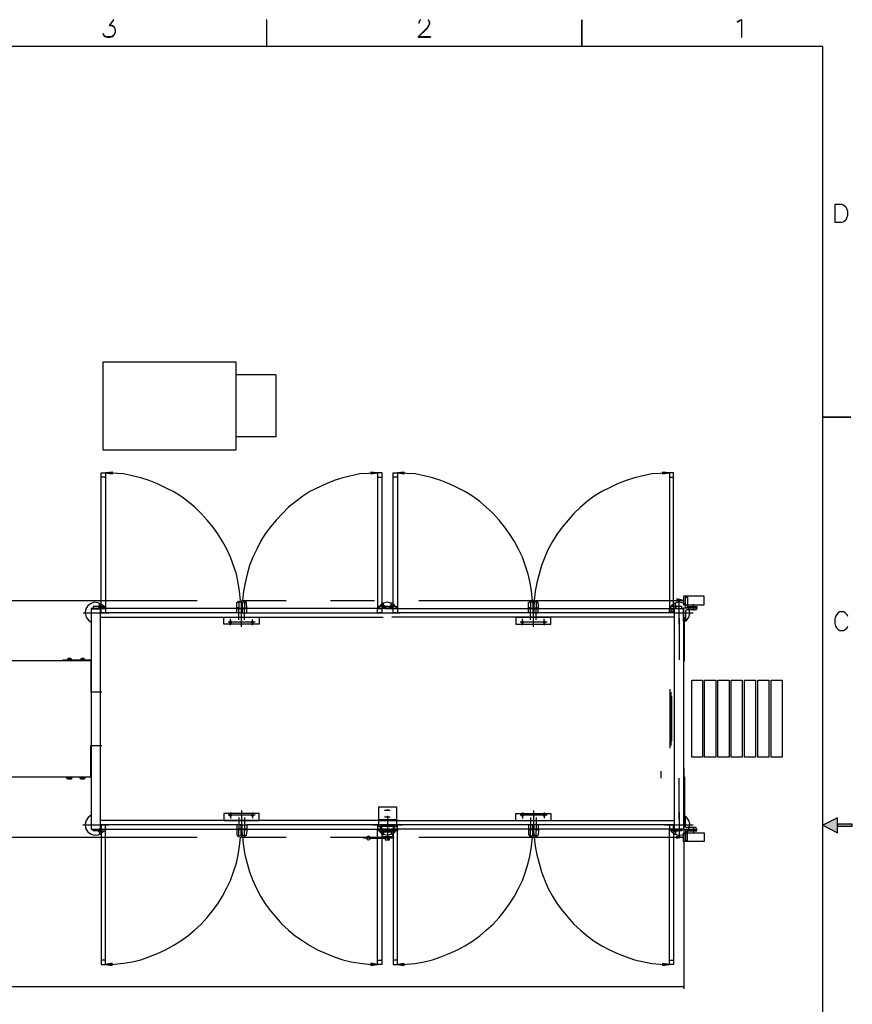
# Model space of a CAD drawing. Extents: x -24 to 242, y 52 to 228.
# Drawn here: x 151 to 242, y 121 to 228 of the extents above; entities that cross this region are included whole.
import ezdxf

# ---------------------------------------------------------------- set-up
doc = ezdxf.new("R2010")
doc.units = 0
doc.header["$MEASUREMENT"] = 0
doc.layers.add('LAYER_1', color=160, linetype='Continuous')

msp = doc.modelspace()

# ---------------------------------------------------------------- hatches: boundary and pattern name
at = {"layer": 'LAYER_1'}
for points in [[(161.18, 228.18), (161.16, 228.18), (160.68, 227.55), (160.7, 227.55)], [(177.87, 228.18), (177.87, 228.2), (177.89, 228.18)], [(194.49, 227.92), (194.51, 227.92), (194.62, 228.11), (194.6, 228.11)], [(194.6, 228.13), (194.6, 228.11), (194.62, 228.11), (194.68, 228.18), (194.66, 228.18), (194.66, 228.2)], [(195.51, 228.2), (195.49, 228.18), (195.55, 228.11), (195.57, 228.13)], [(195.57, 228.11), (195.55, 228.11), (195.64, 227.92), (195.66, 227.92)], [(212.26, 228.18), (212.26, 228.2), (212.28, 228.18)], [(229.23, 227.94), (229.23, 227.92), (229.42, 228.02), (229.42, 228.05)], [(229.42, 228.05), (229.42, 228.02), (229.6, 228.18), (229.6, 228.2)], [(229.71, 228.18), (229.71, 228.2), (229.73, 228.18)], [(160.96, 227.57), (160.96, 227.55), (161.16, 227.44), (161.16, 227.46)], [(161.18, 227.46), (161.16, 227.44), (161.25, 227.35), (161.27, 227.37)], [(161.27, 227.35), (161.25, 227.35), (161.35, 227.05), (161.38, 227.05)], [(161.38, 226.87), (161.35, 226.87), (161.25, 226.57), (161.27, 226.57)], [(195.38, 227.24), (195.36, 227.24), (195.36, 227.26), (194.4, 226.31), (194.4, 226.28), (194.42, 226.28)], [(195.57, 227.55), (195.55, 227.55), (195.36, 227.24), (195.38, 227.24)], [(195.66, 227.72), (195.64, 227.72), (195.55, 227.55), (195.57, 227.55)], [(160.09, 226.48), (160.11, 226.48), (160.03, 226.68), (160.01, 226.68)], [(160.18, 226.37), (160.2, 226.37), (160.11, 226.48), (160.09, 226.48)], [(160.48, 226.28), (160.48, 226.31), (160.18, 226.39), (160.18, 226.37)], [(161.05, 226.37), (161.05, 226.39), (160.77, 226.31), (160.77, 226.28)], [(161.27, 226.57), (161.25, 226.57), (161.25, 226.59), (161.05, 226.39), (161.05, 226.37), (161.07, 226.37)], [(195.75, 226.28), (195.75, 226.31), (195.77, 226.28), (195.75, 226.28)], [(241.61, 184.8), (241.61, 184.82), (241.63, 184.8), (241.61, 184.8)], [(240.19, 139.46), (240.19, 141.09), (238.58, 140.29)], [(241.8, 140.18), (241.8, 140.4), (240.19, 140.18)], [(241.8, 140.4), (240.19, 140.18), (240.19, 140.4)], [(223.39, 122.65), (223.39, 122.6), (223.44, 122.65)]]:
    msp.add_hatch(color=7, dxfattribs=at).paths.add_polyline_path(points, is_closed=False)
for points in [[(177.87, 228.18), (177.87, 225.26), (177.89, 225.26), (177.89, 228.18)], [(194.49, 227.92), (194.49, 227.83), (194.51, 227.83), (194.51, 227.92)], [(195.64, 227.92), (195.64, 227.72), (195.66, 227.72), (195.66, 227.92)], [(212.26, 228.18), (212.26, 225.26), (212.28, 225.26), (212.28, 228.18)], [(229.71, 228.18), (229.71, 226.28), (229.73, 226.28), (229.73, 228.18)], [(160.68, 227.57), (160.68, 227.55), (160.96, 227.55), (160.96, 227.57)], [(161.35, 227.05), (161.35, 226.87), (161.38, 226.87), (161.38, 227.05)], [(160.48, 226.31), (160.48, 226.28), (160.77, 226.28), (160.77, 226.31)], [(194.4, 226.31), (194.4, 226.28), (195.75, 226.28), (195.75, 226.31)], [(238.58, 184.82), (238.58, 184.8), (241.61, 184.8), (241.61, 184.82)]]:
    msp.add_hatch(color=7, dxfattribs=at).paths.add_polyline_path(points)

# ---------------------------------------------------------------- linework, layer by layer
at = {"layer": 'LAYER_1', "color": 7}
for p, q in [((194.49, 227.92), (194.49, 227.92)), ((194.51, 227.83), (194.49, 227.83)), ((194.6, 228.11), (194.6, 228.11)), ((195.55, 228.11), (195.55, 228.11)), ((195.64, 227.92), (195.66, 227.92)), ((229.42, 228.02), (229.42, 228.02)), ((160.96, 227.57), (160.96, 227.55)), ((161.16, 227.44), (161.16, 227.44)), ((161.25, 227.35), (161.25, 227.35)), ((161.35, 227.05), (161.38, 227.05)), ((161.38, 226.87), (161.35, 226.87)), ((195.36, 227.24), (195.36, 227.24)), ((195.55, 227.55), (195.55, 227.55)), ((195.66, 227.72), (195.64, 227.72)), ((160.09, 226.48), (160.09, 226.48)), ((160.18, 226.37), (160.18, 226.37)), ((160.48, 226.28), (160.48, 226.28)), ((160.77, 226.28), (160.77, 226.28)), ((161.05, 226.37), (161.05, 226.37)), ((161.25, 226.57), (161.25, 226.57)), ((229.73, 226.28), (229.71, 226.28)), ((177.89, 225.26), (177.87, 225.26)), ((212.28, 225.26), (212.26, 225.26)), ((178.86, 189.42), (174.5, 189.42)), ((238.58, 184.8), (238.58, 184.82)), ((159.82, 163.99), (159.82, 178.26)), ((160.29, 178.26), (160.29, 163.99)), ((189.97, 178.26), (189.97, 163.99)), ((190.49, 163.99), (190.49, 178.26)), ((191.68, 163.99), (191.68, 178.26)), ((192.15, 178.26), (192.15, 163.99)), ((221.83, 178.26), (221.83, 163.99)), ((222.3, 163.99), (222.3, 178.26)), ((146.17, 164.82), (170.3, 164.82)), ((159.61, 163.89), (159.61, 164.56)), ((174.66, 164.67), (175.02, 164.67)), ((174.66, 164.61), (174.71, 164.61)), ((174.82, 164.77), (174.82, 163.84)), ((175.02, 164.61), (175.08, 164.61)), ((175.13, 164.82), (180.01, 164.82)), ((175.13, 161.92), (175.13, 164.77)), ((175.65, 164.67), (175.23, 164.67)), ((175.23, 164.61), (175.28, 164.61)), ((175.44, 164.77), (175.44, 163.84)), ((175.65, 164.61), (175.7, 164.61)), ((184.83, 164.82), (189.66, 164.82)), ((190.64, 163.89), (190.64, 164.56)), ((191.47, 163.89), (191.47, 164.56)), ((206.52, 164.67), (206.89, 164.67)), ((206.52, 164.61), (206.57, 164.61)), ((206.68, 164.77), (206.68, 163.84)), ((206.89, 164.61), (206.94, 164.61)), ((206.99, 161.92), (206.99, 164.77)), ((207.46, 164.67), (207.09, 164.67)), ((207.09, 164.61), (207.14, 164.61)), ((207.3, 164.77), (207.3, 163.84)), ((207.46, 164.61), (207.51, 164.61)), ((222.5, 163.89), (222.5, 164.56)), ((222.92, 162.23), (222.92, 164.98)), ((157.85, 163.47), (160.65, 163.47)), ((158.73, 163.89), (159.72, 163.89)), ((159.87, 164.15), (159.41, 164.15)), ((159.61, 164.3), (159.46, 164.15)), ((159.46, 164.15), (159.61, 163.99)), ((159.77, 164.15), (159.61, 164.3)), ((159.61, 164.15), (159.66, 164.15)), ((159.61, 163.99), (159.77, 164.15)), ((190.59, 163.94), (159.72, 163.94)), ((174.61, 163.47), (160.29, 163.47)), ((174.82, 162.69), (174.82, 164.09)), ((175.44, 162.69), (175.44, 164.09)), ((189.66, 163.47), (192.46, 163.47)), ((190.44, 164.15), (190.9, 164.15)), ((190.64, 164.3), (190.49, 164.15)), ((190.49, 164.15), (190.64, 163.99)), ((190.8, 164.15), (190.64, 164.3)), ((190.64, 164.15), (190.69, 164.15)), ((190.64, 163.99), (190.8, 164.15)), ((191.73, 164.15), (191.27, 164.15)), ((191.47, 164.3), (191.32, 164.15)), ((191.32, 164.15), (191.47, 163.99)), ((191.63, 164.15), (191.47, 164.3)), ((191.47, 164.15), (191.53, 164.15)), ((191.47, 163.99), (191.63, 164.15)), ((191.53, 163.94), (222.4, 163.94)), ((206.47, 163.47), (192.15, 163.47)), ((206.68, 162.69), (206.68, 164.09)), ((207.3, 162.69), (207.3, 164.09)), ((221.83, 163.47), (207.51, 163.47)), ((222.3, 163.47), (221.83, 163.94)), ((221.83, 163.47), (222.3, 163.94)), ((222.25, 164.15), (222.71, 164.15)), ((222.5, 164.3), (222.35, 164.15)), ((222.35, 164.15), (222.5, 163.99)), ((222.4, 163.47), (224.43, 163.47)), ((222.66, 164.15), (222.5, 164.3)), ((222.5, 164.15), (222.56, 164.15)), ((222.5, 163.99), (222.66, 164.15)), ((223.7, 163.78), (223.59, 163.68)), ((223.59, 163.68), (223.59, 162.64)), ((224.74, 163.78), (223.7, 163.78)), ((224.48, 163.73), (224.48, 164.41)), ((224.74, 163.78), (224.84, 163.89)), ((224.84, 163.99), (224.84, 163.89)), ((159.72, 163), (177.05, 163)), ((176.63, 162.43), (173.68, 162.43)), ((173.93, 162.12), (173.93, 162.8)), ((176.32, 162.12), (176.32, 162.75)), ((177.05, 163), (190.59, 163)), ((208.49, 162.43), (205.54, 162.43)), ((205.8, 162.12), (205.8, 162.8)), ((208.18, 162.12), (208.18, 162.8)), ((222.4, 163), (208.91, 163)), ((222.92, 162.85), (222.92, 158.33)), ((223.44, 162.54), (223.54, 162.64)), ((156.5, 158.49), (156.19, 158.49)), ((156.19, 158.44), (156.24, 158.44)), ((156.24, 158.49), (156.24, 158.33)), ((156.39, 158.44), (156.29, 158.44)), ((156.45, 158.33), (156.45, 158.49)), ((156.5, 158.44), (156.55, 158.44)), ((157.64, 158.49), (157.64, 158.33)), ((157.9, 158.49), (157.64, 158.49)), ((157.64, 158.44), (157.69, 158.44)), ((157.85, 158.44), (157.74, 158.44)), ((157.85, 158.33), (157.85, 158.49)), ((157.9, 158.44), (157.95, 158.44)), ((221.88, 155.12), (221.88, 148.68)), ((221.99, 154.81), (221.99, 148.99)), ((221.99, 153.87), (222.09, 153.92)), ((221.99, 153.35), (222.09, 153.46)), ((221.99, 152.83), (222.09, 152.94)), ((221.99, 152.37), (222.09, 152.42)), ((221.99, 151.85), (222.09, 151.9)), ((221.99, 151.33), (222.09, 151.38)), ((221.99, 150.81), (222.09, 150.91)), ((221.99, 150.29), (222.09, 150.39)), ((221.99, 149.82), (222.09, 149.88)), ((220.9, 146.19), (220.9, 145.41)), ((223.44, 122.43), (223.44, 146.5)), ((156.19, 145.36), (156.24, 145.36)), ((156.5, 145.31), (156.19, 145.31)), ((156.24, 145.31), (156.24, 145.41)), ((156.29, 145.36), (156.39, 145.36)), ((156.45, 145.41), (156.45, 145.31)), ((156.5, 145.36), (156.55, 145.36)), ((157.64, 145.31), (157.64, 145.41)), ((157.64, 145.36), (157.69, 145.36)), ((157.9, 145.31), (157.64, 145.31)), ((157.69, 145.36), (157.8, 145.36)), ((157.85, 145.41), (157.85, 145.31)), ((157.9, 145.36), (157.95, 145.36)), ((222.92, 140.95), (222.92, 145.41)), ((175.13, 141.88), (175.13, 138.98)), ((190.75, 141.94), (191.37, 141.94)), ((206.99, 141.88), (206.99, 138.98)), ((176.63, 141.37), (173.68, 141.37)), ((173.93, 141.68), (173.93, 141)), ((174.82, 141.11), (174.82, 139.65)), ((175.44, 141.11), (175.44, 139.65)), ((176.32, 141.68), (176.32, 141.05)), ((190.59, 140.79), (177.05, 140.79)), ((192.04, 140.85), (190.12, 140.85)), ((190.75, 141.21), (191.37, 141.21)), ((191.06, 141.21), (191.06, 138.77)), ((191.53, 140.79), (208.91, 140.79)), ((208.49, 141.37), (205.54, 141.37)), ((205.8, 141.68), (205.8, 141)), ((206.68, 141.11), (206.68, 139.65)), ((207.3, 141.11), (207.3, 139.65)), ((208.18, 141.68), (208.18, 141.05)), ((208.91, 140.79), (222.4, 140.79)), ((222.92, 141.68), (222.92, 138.88)), ((223.54, 141.16), (223.44, 141.26)), ((223.59, 140.12), (223.59, 141.16)), ((157.8, 140.33), (160.6, 140.33)), ((159.61, 139.81), (159.46, 139.65)), ((159.61, 139.91), (159.61, 139.24)), ((159.77, 139.65), (159.61, 139.81)), ((159.72, 139.86), (190.59, 139.86)), ((159.82, 139.86), (159.82, 125.54)), ((174.61, 140.33), (160.29, 140.33)), ((160.29, 125.54), (160.29, 139.86)), ((174.82, 138.98), (174.82, 139.91)), ((175.44, 138.98), (175.44, 139.91)), ((189.97, 140.33), (175.7, 140.33)), ((189.5, 140.33), (192.61, 140.33)), ((189.97, 125.54), (189.97, 139.86)), ((190.44, 139.86), (190.44, 125.54)), ((190.64, 139.81), (190.49, 139.65)), ((190.64, 139.91), (190.64, 139.24)), ((190.8, 139.65), (190.64, 139.81)), ((191.47, 139.81), (191.32, 139.65)), ((191.47, 139.91), (191.47, 139.24)), ((191.63, 139.65), (191.47, 139.81)), ((222.4, 139.86), (191.53, 139.86)), ((191.68, 139.81), (191.68, 125.54)), ((192.15, 125.54), (192.15, 139.81)), ((206.68, 138.98), (206.68, 139.91)), ((207.04, 140.33), (207.04, 139.86)), ((221.83, 140.33), (207.04, 140.33)), ((207.3, 138.98), (207.3, 139.91)), ((221.31, 140.33), (224.43, 140.33)), ((221.83, 125.54), (221.83, 139.81)), ((222.3, 139.81), (222.3, 125.54)), ((222.5, 139.81), (222.35, 139.65)), ((222.5, 139.91), (222.5, 139.24)), ((222.66, 139.65), (222.5, 139.81)), ((223.59, 140.12), (223.7, 140.02)), ((224.74, 140.02), (223.7, 140.02)), ((224.48, 140.07), (224.48, 139.39)), ((224.84, 139.86), (224.74, 139.96)), ((224.84, 139.81), (224.84, 139.86)), ((146.17, 138.98), (170.3, 138.98)), ((159.87, 139.65), (159.41, 139.65)), ((159.46, 139.65), (159.61, 139.5)), ((159.61, 139.65), (159.66, 139.65)), ((159.61, 139.5), (159.77, 139.65)), ((174.66, 139.19), (174.71, 139.19)), ((174.66, 139.13), (175.02, 139.13)), ((175.02, 139.19), (175.08, 139.19)), ((175.13, 138.98), (180.01, 138.98)), ((175.23, 139.19), (175.28, 139.19)), ((175.65, 139.13), (175.23, 139.13)), ((175.65, 139.19), (175.7, 139.19)), ((184.83, 138.98), (189.66, 138.98)), ((191.79, 138.88), (188.46, 138.88)), ((190.8, 138.93), (189.19, 138.93)), ((190.8, 138.82), (189.19, 138.82)), ((190.44, 139.65), (190.9, 139.65)), ((190.49, 139.65), (190.64, 139.5)), ((190.64, 139.65), (190.69, 139.65)), ((190.64, 139.5), (190.8, 139.65)), ((191.73, 139.65), (191.27, 139.65)), ((191.32, 139.65), (191.47, 139.5)), ((191.47, 139.65), (191.53, 139.65)), ((191.47, 139.5), (191.63, 139.65)), ((206.52, 139.19), (206.57, 139.19)), ((206.52, 139.13), (206.89, 139.13)), ((206.89, 139.19), (206.94, 139.19)), ((207.09, 139.19), (207.14, 139.19)), ((207.46, 139.13), (207.09, 139.13)), ((207.46, 139.19), (207.51, 139.19)), ((222.25, 139.65), (222.71, 139.65)), ((222.35, 139.65), (222.5, 139.5)), ((222.5, 139.65), (222.56, 139.65)), ((222.5, 139.5), (222.66, 139.65)), ((223.39, 122.65), (118.31, 122.65))]:
    msp.add_line(p, q, dxfattribs=at)
for points in [[(161.18, 228.18), (161.16, 228.18), (160.68, 227.55), (160.7, 227.55)], [(177.87, 228.18), (177.87, 225.26), (177.89, 225.26), (177.89, 228.18)], [(194.49, 227.92), (194.51, 227.92), (194.62, 228.11), (194.6, 228.11)], [(194.49, 227.92), (194.49, 227.83), (194.51, 227.83), (194.51, 227.92)], [(194.6, 228.13), (194.6, 228.11), (194.62, 228.11), (194.68, 228.18), (194.66, 228.18), (194.66, 228.2)], [(195.51, 228.2), (195.49, 228.18), (195.55, 228.11), (195.57, 228.13)], [(195.57, 228.11), (195.55, 228.11), (195.64, 227.92), (195.66, 227.92)], [(195.64, 227.92), (195.64, 227.72), (195.66, 227.72), (195.66, 227.92)], [(212.26, 228.18), (212.26, 225.26), (212.28, 225.26), (212.28, 228.18)], [(229.23, 227.94), (229.23, 227.92), (229.42, 228.02), (229.42, 228.05)], [(229.42, 228.05), (229.42, 228.02), (229.6, 228.18), (229.6, 228.2)], [(229.71, 228.18), (229.71, 226.28), (229.73, 226.28), (229.73, 228.18)], [(160.68, 227.57), (160.68, 227.55), (160.96, 227.55), (160.96, 227.57)], [(160.96, 227.57), (160.96, 227.55), (161.16, 227.44), (161.16, 227.46)], [(161.18, 227.46), (161.16, 227.44), (161.25, 227.35), (161.27, 227.37)], [(161.27, 227.35), (161.25, 227.35), (161.35, 227.05), (161.38, 227.05)], [(161.38, 226.87), (161.35, 226.87), (161.25, 226.57), (161.27, 226.57)], [(161.35, 227.05), (161.35, 226.87), (161.38, 226.87), (161.38, 227.05)], [(195.38, 227.24), (195.36, 227.24), (195.36, 227.26), (194.4, 226.31), (194.4, 226.28), (194.42, 226.28)], [(195.57, 227.55), (195.55, 227.55), (195.36, 227.24), (195.38, 227.24)], [(195.66, 227.72), (195.64, 227.72), (195.55, 227.55), (195.57, 227.55)], [(160.09, 226.48), (160.11, 226.48), (160.03, 226.68), (160.01, 226.68)], [(160.18, 226.37), (160.2, 226.37), (160.11, 226.48), (160.09, 226.48)], [(160.48, 226.28), (160.48, 226.31), (160.18, 226.39), (160.18, 226.37)], [(160.48, 226.31), (160.48, 226.28), (160.77, 226.28), (160.77, 226.31)], [(161.05, 226.37), (161.05, 226.39), (160.77, 226.31), (160.77, 226.28)], [(161.27, 226.57), (161.25, 226.57), (161.25, 226.59), (161.05, 226.39), (161.05, 226.37), (161.07, 226.37)], [(194.4, 226.31), (194.4, 226.28), (195.75, 226.28), (195.75, 226.31)], [(-20.45, 225.26), (-20.45, 55.29), (238.58, 55.29), (238.58, 225.26)], [(239.93, 206.05), (239.93, 208.07), (240.61, 208.07), (240.89, 207.97), (241.09, 207.77), (241.17, 207.6), (241.28, 207.29), (241.28, 206.81), (241.17, 206.53), (241.09, 206.33), (240.89, 206.14), (240.61, 206.05)], [(174.5, 190.87), (174.5, 181.22), (160.03, 181.22), (160.03, 190.87)], [(238.58, 184.82), (238.58, 184.8), (241.61, 184.8), (241.61, 184.82)], [(160.29, 178.73), (160.29, 178.26), (159.82, 178.26), (159.82, 178.73)], [(160.29, 178.73), (160.29, 178.26), (159.82, 178.26), (159.82, 178.73)], [(189.97, 178.73), (189.97, 178.26), (190.49, 178.26), (190.49, 178.73)], [(189.97, 178.73), (189.97, 178.26), (190.49, 178.26), (190.49, 178.73)], [(192.15, 178.73), (192.15, 178.26), (191.68, 178.26), (191.68, 178.73)], [(192.15, 178.73), (192.15, 178.26), (191.68, 178.26), (191.68, 178.73)], [(221.83, 178.73), (221.83, 178.26), (222.3, 178.26), (222.3, 178.73)], [(221.83, 178.73), (221.83, 178.26), (222.3, 178.26), (222.3, 178.73)], [(223.39, 165.29), (223.39, 164.35), (225.62, 164.35), (225.62, 165.29)], [(223.59, 165.18), (223.8, 165.18), (223.8, 164.15), (224.84, 164.15), (224.84, 163.99), (223.59, 163.99)], [(158.73, 163.94), (158.73, 139.86), (159.72, 139.86), (159.72, 163.94)], [(159.77, 164.15), (160.29, 164.15), (160.29, 163.47), (159.82, 163.47), (159.82, 163.94), (160.29, 163.94)], [(175.08, 163.94), (175.08, 163.47), (174.61, 163.47), (174.61, 163.94)], [(190.44, 163.94), (190.44, 163.47), (189.97, 163.47), (189.97, 163.94)], [(206.94, 163.94), (206.94, 163.47), (206.47, 163.47), (206.47, 163.94)], [(207.04, 163.94), (207.04, 163.47), (207.51, 163.47), (207.51, 163.94)], [(222.3, 163.94), (222.3, 163.47), (221.83, 163.47), (221.83, 163.94)], [(223.39, 163.94), (223.39, 139.86), (222.4, 139.86), (222.4, 163.94)], [(174.04, 162.43), (173.99, 162.54), (173.83, 162.49), (173.83, 162.38), (173.99, 162.33)], [(173.99, 162.43), (173.93, 162.49), (173.88, 162.43), (173.93, 162.38)], [(176.43, 162.43), (176.37, 162.54), (176.22, 162.49), (176.22, 162.38), (176.37, 162.33)], [(176.37, 162.43), (176.32, 162.49), (176.27, 162.43), (176.32, 162.38)], [(205.9, 162.43), (205.85, 162.54), (205.69, 162.49), (205.69, 162.38), (205.85, 162.33)], [(205.85, 162.43), (205.8, 162.49), (205.74, 162.43), (205.8, 162.38)], [(208.29, 162.43), (208.23, 162.54), (208.08, 162.49), (208.08, 162.38), (208.23, 162.33)], [(208.23, 162.43), (208.18, 162.49), (208.13, 162.43), (208.18, 162.38)], [(156.6, 158.33), (156.6, 158.28), (156.03, 158.28), (156.03, 158.33)], [(158.06, 158.33), (158.06, 158.28), (157.48, 158.28), (157.48, 158.33)], [(225.46, 156.1), (225.46, 147.7), (224.27, 147.7), (224.27, 156.1)], [(226.92, 156.1), (226.92, 147.7), (225.67, 147.7), (225.67, 156.1)], [(228.37, 156.1), (228.37, 147.7), (227.12, 147.7), (227.12, 156.1)], [(229.77, 156.1), (229.77, 147.7), (228.58, 147.7), (228.58, 156.1)], [(231.22, 156.1), (231.22, 147.7), (230.03, 147.7), (230.03, 156.1)], [(232.68, 156.1), (232.68, 147.7), (231.48, 147.7), (231.48, 156.1)], [(234.13, 156.1), (234.13, 147.7), (232.93, 147.7), (232.93, 156.1)], [(221.99, 149.41), (222.09, 149.51), (222.09, 154.29), (221.99, 154.39)], [(156.03, 145.52), (156.03, 145.41), (156.6, 145.41), (156.6, 145.52)], [(157.48, 145.52), (157.48, 145.41), (158.06, 145.41), (158.06, 145.52)], [(192.04, 142.3), (192.04, 140.79), (190.12, 140.79), (190.12, 142.3)], [(191.11, 141.94), (191.06, 141.99), (191.01, 141.94), (191.06, 141.88)], [(174.04, 141.37), (173.99, 141.47), (173.83, 141.42), (173.83, 141.31), (173.99, 141.26)], [(173.99, 141.37), (173.93, 141.42), (173.88, 141.37), (173.93, 141.31)], [(176.43, 141.37), (176.37, 141.47), (176.22, 141.42), (176.22, 141.31), (176.37, 141.26)], [(176.37, 141.37), (176.32, 141.42), (176.27, 141.37), (176.32, 141.31)], [(192.04, 140.79), (192.04, 140.33), (190.12, 140.33), (190.12, 140.79)], [(191.11, 141.21), (191.06, 141.26), (191.01, 141.21), (191.06, 141.16)], [(205.9, 141.37), (205.85, 141.47), (205.69, 141.42), (205.69, 141.31), (205.85, 141.26)], [(205.85, 141.37), (205.8, 141.42), (205.74, 141.37), (205.8, 141.31)], [(208.29, 141.37), (208.23, 141.47), (208.08, 141.42), (208.08, 141.31), (208.23, 141.26)], [(208.23, 141.37), (208.18, 141.42), (208.13, 141.37), (208.18, 141.31)], [(240.19, 139.46), (240.19, 141.09), (238.58, 140.29)], [(159.82, 140.33), (159.82, 139.86), (160.29, 139.86), (160.29, 140.33)], [(174.61, 140.33), (174.61, 139.86), (175.08, 139.86), (175.08, 140.33)], [(175.7, 140.33), (175.7, 139.86), (175.18, 139.86), (175.18, 140.33)], [(189.97, 140.33), (189.97, 139.86), (190.44, 139.86), (190.44, 140.33)], [(221.83, 140.33), (221.83, 139.86), (222.3, 139.86), (222.3, 140.33)], [(223.59, 138.62), (223.8, 138.62), (223.8, 139.65), (224.84, 139.65), (224.84, 139.81), (223.59, 139.81)], [(240.19, 140.4), (240.19, 140.18), (241.8, 140.18), (241.8, 140.4)], [(189.19, 138.88), (189.14, 139.03), (188.98, 139.08), (188.83, 139.03), (188.77, 138.88), (188.83, 138.72), (188.98, 138.67), (189.14, 138.72)], [(191.68, 139.55), (191.68, 139.39), (191.58, 139.03), (190.59, 139.03), (190.44, 139.39), (190.44, 139.55)], [(225.62, 139.45), (225.62, 138.51), (223.39, 138.51), (223.39, 139.45)], [(159.82, 125.54), (159.82, 125.07), (160.29, 125.07), (160.29, 125.54)], [(159.82, 125.54), (159.82, 125.07), (160.29, 125.07), (160.29, 125.54)], [(190.44, 125.54), (190.44, 125.07), (189.97, 125.07), (189.97, 125.54)], [(190.44, 125.54), (190.44, 125.07), (189.97, 125.07), (189.97, 125.54)], [(191.68, 125.54), (191.68, 125.07), (192.15, 125.07), (192.15, 125.54)], [(191.68, 125.54), (191.68, 125.07), (192.15, 125.07), (192.15, 125.54)], [(222.3, 125.54), (222.3, 125.07), (221.83, 125.07), (221.83, 125.54)], [(222.3, 125.54), (222.3, 125.07), (221.83, 125.07), (221.83, 125.54)], [(223.39, 122.65), (223.39, 122.6), (223.44, 122.65)]]:
    msp.add_lwpolyline(points, close=True, dxfattribs=at)
for points in [[(177.87, 228.18), (177.87, 228.2), (177.89, 228.18)], [(212.26, 228.18), (212.26, 228.2), (212.28, 228.18)], [(229.71, 228.18), (229.71, 228.2), (229.73, 228.18)], [(195.75, 226.31), (195.77, 226.28), (195.75, 226.28)], [(178.86, 189.42), (178.86, 182.67), (174.5, 182.67)], [(241.61, 184.82), (241.63, 184.8), (241.61, 184.8)], [(175.02, 164.82), (174.92, 165.81), (174.76, 166.74), (174.56, 167.67), (173.93, 169.54), (173.52, 170.42), (173.05, 171.26), (172.53, 172.09), (172.01, 172.86), (171.39, 173.59), (170.72, 174.32), (170.04, 174.99), (169.26, 175.61), (168.49, 176.19), (167.65, 176.7), (166.83, 177.12), (165.94, 177.53), (165.06, 177.9), (164.13, 178.21), (162.26, 178.62), (160.29, 178.73), (161.01, 178.62), (161.07, 178.83), (160.29, 178.73), (161.01, 178.68), (161.07, 178.78), (160.29, 178.73)], [(189.97, 178.73), (189.24, 178.78), (189.24, 178.68), (189.97, 178.73), (189.24, 178.83), (189.24, 178.62), (189.97, 178.73), (189.03, 178.68), (188.05, 178.62), (186.18, 178.21), (185.25, 177.9), (184.36, 177.53), (182.6, 176.7), (181.82, 176.19), (181.04, 175.61), (180.26, 174.99), (179.59, 174.32), (178.92, 173.59), (178.29, 172.86), (177.72, 172.09), (177.2, 171.26), (176.79, 170.42), (176.37, 169.54), (176.01, 168.61), (175.75, 167.67), (175.54, 166.74), (175.34, 165.81), (175.23, 164.82)], [(206.89, 164.82), (206.78, 165.81), (206.63, 166.74), (206.42, 167.67), (205.8, 169.54), (205.38, 170.42), (204.91, 171.26), (204.39, 172.09), (203.82, 172.86), (203.25, 173.59), (202.58, 174.32), (201.85, 174.99), (201.13, 175.61), (200.35, 176.19), (199.52, 176.7), (198.69, 177.12), (197.8, 177.53), (196.87, 177.9), (195.99, 178.21), (195.05, 178.42), (194.07, 178.62), (193.13, 178.68), (192.15, 178.73), (192.88, 178.62), (192.88, 178.83), (192.15, 178.73), (192.88, 178.68), (192.88, 178.78), (192.15, 178.73)], [(221.83, 178.73), (221.1, 178.78), (221.1, 178.68), (221.83, 178.73), (221.1, 178.83), (221.1, 178.62), (221.83, 178.73), (220.84, 178.68), (219.91, 178.62), (218.04, 178.21), (217.11, 177.9), (216.17, 177.53), (215.29, 177.12), (214.46, 176.7), (213.63, 176.19), (212.85, 175.61), (212.13, 174.99), (211.4, 174.32), (210.15, 172.86), (209.58, 172.09), (209.07, 171.26), (208.6, 170.42), (208.23, 169.54), (207.87, 168.61), (207.61, 167.67), (207.35, 166.74), (207.2, 165.81), (207.09, 164.82)], [(160.13, 164.15), (159.82, 164.41), (159.46, 164.56), (159.04, 164.61), (158.63, 164.46), (158.31, 164.2), (158.11, 163.84), (158.06, 163.42), (158.16, 163), (158.37, 162.69), (158.73, 162.43)], [(174.71, 163.94), (174.71, 163.99), (174.61, 163.99), (174.61, 164.61)], [(175.08, 164.61), (175.08, 163.94), (174.71, 163.94)], [(175.23, 164.61), (175.18, 164.15), (175.18, 163.94), (175.54, 163.94)], [(175.54, 163.94), (175.54, 163.99), (175.7, 163.99), (175.7, 164.15), (175.65, 164.61)], [(192.1, 163.94), (191.84, 164.3), (191.47, 164.51), (191.06, 164.61), (190.64, 164.51), (190.28, 164.3), (190.02, 163.94)], [(194.48, 164.82), (223.39, 164.82), (222.66, 164.98), (222.66, 164.72), (223.39, 164.82), (222.66, 164.87), (222.66, 164.77), (223.39, 164.82)], [(206.57, 163.94), (206.57, 163.99), (206.47, 163.99), (206.47, 164.61)], [(206.94, 164.61), (206.94, 163.94), (206.57, 163.94)], [(207.09, 164.61), (207.04, 164.15), (207.04, 163.94), (207.41, 163.94)], [(207.41, 163.94), (207.41, 163.99), (207.56, 163.99), (207.56, 164.15), (207.51, 164.61)], [(223.39, 162.43), (223.7, 162.64), (223.96, 163), (224.06, 163.37), (224.01, 163.78), (223.85, 164.15), (223.59, 164.41), (223.23, 164.56), (222.82, 164.61), (222.45, 164.51), (222.09, 164.25), (221.88, 163.94)], [(159.46, 164.15), (158.94, 164.15), (158.94, 163.94), (160.29, 163.94)], [(175.7, 163.47), (175.7, 163.94), (175.18, 163.94), (175.18, 163.47), (189.97, 163.47)], [(190.49, 164.15), (189.97, 164.15), (189.97, 163.94)], [(190.8, 164.15), (191.32, 164.15), (191.32, 163.94), (189.97, 163.94)], [(191.32, 164.15), (190.8, 164.15), (190.8, 163.94), (192.15, 163.94)], [(191.63, 164.15), (192.15, 164.15), (192.15, 163.47), (191.68, 163.47), (191.68, 163.94), (192.15, 163.94)], [(222.35, 164.15), (221.83, 164.15), (221.83, 163.94), (223.18, 163.94), (223.18, 164.15), (222.66, 164.15)], [(223.44, 162.54), (223.39, 162.54), (223.39, 163.99), (224.84, 163.99)], [(241.32, 163.06), (241.24, 163.26), (241.04, 163.46), (240.85, 163.56), (240.45, 163.56), (240.26, 163.46), (240.08, 163.26), (239.98, 163.06), (239.89, 162.78), (239.89, 162.3), (239.98, 162.02), (240.08, 161.82), (240.26, 161.63), (240.45, 161.54), (240.85, 161.54), (241.04, 161.63), (241.24, 161.82), (241.32, 162.02)], [(177.05, 163), (177.05, 162.23), (173.21, 162.23), (173.21, 163)], [(205.07, 163), (208.91, 163), (191.53, 163)], [(205.07, 163), (205.07, 162.23), (208.91, 162.23), (208.91, 163)], [(223.39, 158.23), (223.49, 158.23), (223.49, 162.95), (223.39, 162.95)], [(159.87, 154.81), (158.73, 154.81), (158.73, 158.23), (141.35, 158.23), (141.35, 156)], [(158.73, 158.28), (155.62, 158.28), (155.62, 158.23)], [(156.14, 158.49), (156.14, 158.33), (156.55, 158.33), (156.55, 158.49)], [(157.59, 158.49), (157.59, 158.33), (158, 158.33), (158, 158.49)], [(141.35, 147.8), (141.35, 145.57), (158.68, 145.57), (158.68, 148.99), (159.87, 148.99)], [(158.73, 145.52), (155.62, 145.52), (155.62, 145.57), (158.73, 145.57)], [(156.14, 145.31), (156.14, 145.41), (156.55, 145.41), (156.55, 145.31)], [(157.59, 145.31), (157.59, 145.41), (157.95, 145.41), (157.95, 145.31)], [(223.39, 145.57), (223.49, 145.57), (223.49, 140.85), (223.39, 140.85)], [(158.73, 141.37), (158.37, 141.11), (158.16, 140.79), (158.06, 140.38), (158.11, 139.96), (158.31, 139.6), (158.63, 139.34), (159.04, 139.19), (159.46, 139.24), (159.82, 139.39), (160.13, 139.65)], [(173.21, 140.79), (177.05, 140.79), (159.72, 140.79)], [(177.05, 140.79), (177.05, 141.57), (173.21, 141.57), (173.21, 140.79)], [(205.07, 140.79), (205.07, 141.57), (208.91, 141.57), (208.91, 140.79)], [(221.88, 139.86), (222.09, 139.55), (222.45, 139.29), (222.82, 139.19), (223.23, 139.24), (223.59, 139.39), (223.85, 139.65), (224.01, 140.02), (224.06, 140.43), (223.96, 140.79), (223.7, 141.16), (223.39, 141.37)], [(223.44, 141.26), (223.39, 141.26), (223.39, 139.81), (224.84, 139.81)], [(159.46, 139.65), (158.94, 139.65), (158.94, 139.86), (160.29, 139.86)], [(159.77, 139.65), (160.29, 139.65), (160.29, 139.86)], [(174.71, 139.86), (174.71, 139.81), (174.61, 139.81), (174.61, 139.19)], [(175.08, 139.19), (175.08, 139.86), (174.71, 139.86)], [(175.23, 139.19), (175.18, 139.65), (175.18, 139.86), (175.54, 139.86)], [(175.54, 139.86), (175.54, 139.81), (175.7, 139.81), (175.7, 139.65), (175.65, 139.19)], [(190.49, 139.65), (189.97, 139.65), (189.97, 139.86)], [(190.8, 139.65), (191.32, 139.65), (191.32, 139.86), (189.97, 139.86)], [(190.02, 139.86), (190.28, 139.5), (190.64, 139.29), (191.06, 139.19), (191.47, 139.29), (191.84, 139.5), (192.1, 139.86)], [(190.33, 140.12), (190.12, 140.12), (190.12, 140.33)], [(190.28, 140.12), (190.28, 140.17), (191.89, 140.17), (191.89, 140.12)], [(190.44, 139.55), (190.33, 139.55), (190.33, 140.17)], [(191.32, 139.65), (190.8, 139.65), (190.8, 139.86), (192.15, 139.86)], [(192.15, 139.86), (192.15, 140.33), (191.68, 140.33), (191.68, 139.86), (192.15, 139.86), (192.15, 139.65), (191.63, 139.65)], [(191.68, 139.55), (191.79, 139.55), (191.79, 140.17)], [(192.04, 140.33), (192.04, 140.12), (191.79, 140.12)], [(206.47, 140.33), (206.94, 140.33), (192.15, 140.33)], [(206.47, 140.33), (206.47, 139.86), (206.94, 139.86), (206.94, 140.33)], [(206.57, 139.86), (206.57, 139.81), (206.47, 139.81), (206.47, 139.19)], [(206.94, 139.19), (206.94, 139.86), (206.57, 139.86)], [(207.51, 140.33), (207.51, 139.86), (207.04, 139.86), (207.04, 140.33)], [(207.09, 139.19), (207.04, 139.65), (207.04, 139.86), (207.41, 139.86)], [(207.41, 139.86), (207.41, 139.81), (207.56, 139.81), (207.56, 139.65), (207.51, 139.19)], [(222.35, 139.65), (221.83, 139.65), (221.83, 139.86), (223.18, 139.86), (223.18, 139.65), (222.66, 139.65)], [(160.29, 125.07), (161.01, 125.02), (161.01, 125.12), (160.29, 125.07), (161.01, 124.97), (161.01, 125.23), (160.29, 125.07), (161.27, 125.12), (162.26, 125.23), (163.19, 125.38), (164.13, 125.59), (165.01, 125.9), (165.94, 126.27), (166.83, 126.68), (167.65, 127.15), (168.49, 127.67), (169.26, 128.19), (169.99, 128.81), (170.72, 129.48), (171.39, 130.21), (171.96, 130.94), (172.53, 131.71), (173.05, 132.54), (173.52, 133.43), (173.93, 134.26), (174.56, 136.12), (174.76, 137.06), (174.92, 137.99), (175.02, 138.98)], [(175.23, 138.98), (175.34, 137.99), (175.49, 137.06), (176.01, 135.19), (176.37, 134.26), (176.74, 133.43), (177.2, 132.54), (177.72, 131.71), (178.29, 130.94), (179.54, 129.48), (180.26, 128.81), (180.99, 128.19), (181.82, 127.67), (182.6, 127.15), (183.43, 126.68), (184.36, 126.27), (185.25, 125.9), (186.18, 125.59), (187.11, 125.38), (188.05, 125.23), (188.98, 125.12), (189.97, 125.07), (189.24, 125.23), (189.24, 124.97), (189.97, 125.07), (189.24, 125.12), (189.24, 125.02), (189.97, 125.07)], [(190.8, 139.03), (190.8, 138.67), (191.27, 138.67), (191.27, 139.03)], [(192.15, 125.07), (192.88, 125.02), (192.88, 125.12), (192.15, 125.07), (192.88, 124.97), (192.88, 125.18), (192.15, 125.07), (193.13, 125.12), (194.07, 125.18), (195.05, 125.38), (195.99, 125.59), (196.87, 125.9), (197.8, 126.27), (198.69, 126.68), (199.52, 127.1), (200.35, 127.61), (201.13, 128.19), (201.85, 128.81), (202.58, 129.48), (203.25, 130.21), (203.82, 130.94), (204.39, 131.71), (204.91, 132.54), (205.38, 133.37), (205.8, 134.26), (206.11, 135.19), (206.42, 136.12), (206.63, 137.06), (206.78, 137.99), (206.89, 138.98)], [(194.48, 138.98), (223.39, 138.98), (222.66, 138.82), (222.66, 139.08), (223.39, 138.98), (222.66, 138.93), (222.66, 139.03), (223.39, 138.98)], [(207.09, 138.98), (207.2, 137.99), (207.35, 137.06), (207.61, 136.12), (207.87, 135.19), (208.23, 134.26), (208.6, 133.37), (209.07, 132.54), (209.58, 131.71), (210.15, 130.94), (211.4, 129.48), (212.13, 128.81), (212.85, 128.19), (213.63, 127.61), (214.46, 127.1), (215.29, 126.68), (216.17, 126.27), (217.11, 125.9), (218.04, 125.59), (219.91, 125.18), (220.84, 125.12), (221.83, 125.07), (221.1, 125.18), (221.1, 124.97), (221.83, 125.07), (221.1, 125.12), (221.1, 125.02), (221.83, 125.07)]]:
    msp.add_lwpolyline(points, dxfattribs=at)

doc.saveas('drawing.dxf')
